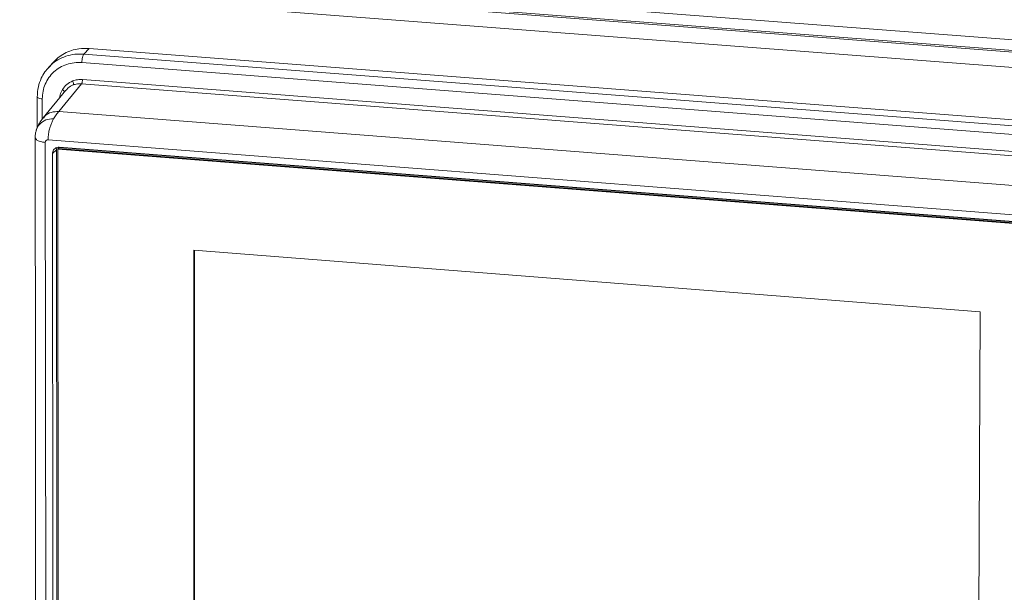
# Model space of a CAD drawing. Units: millimetres. Extents: x 434 to 793, y 333 to 1219.
# Drawn here: x 589 to 654, y 645 to 683 of the extents above; entities that cross this region are included whole.
import ezdxf

# ---------------------------------------------------------------- set-up
doc = ezdxf.new("R2010")
doc.units = ezdxf.units.MM

msp = doc.modelspace()

# ---------------------------------------------------------------- linework, layer by layer
at = {"color": 7, "linetype": 'Continuous', "lineweight": 15}
for p, q in [((705.507, 677.141), (553.95, 688.802)), ((705.309, 676.116), (553.731, 687.791)), ((603.47, 685.797), (706.13, 677.904)), ((603.47, 685.097), (706.125, 677.2)), ((592.979, 680.908), (593.336, 681.289)), ((593.336, 681.289), (665.031, 675.748)), ((664.699, 675.363), (592.979, 680.908)), ((591.01, 680.416), (590.652, 680.034)), ((664.586, 674.796), (592.86, 680.343)), ((591.328, 677.096), (592.837, 678.933)), ((592.837, 678.933), (664.49, 673.383)), ((592.895, 679.214), (664.545, 673.666)), ((589.884, 678.047), (589.886, 675.986)), ((591.789, 678.501), (590.276, 676.661)), ((662.881, 671.544), (591.328, 677.096)), ((590.465, 621.506), (590.423, 675.036)), ((590.617, 675.214), (662.213, 669.648)), ((590.905, 674.307), (591.16, 674.547)), ((590.944, 622.184), (590.905, 674.307)), ((591.16, 674.547), (591.184, 674.689)), ((591.197, 622.466), (591.16, 674.547)), ((591.289, 674.633), (591.246, 674.587)), ((591.246, 674.587), (661.779, 669.101)), ((591.284, 622.068), (591.246, 674.587)), ((591.289, 674.633), (591.344, 674.692)), ((661.727, 669.155), (591.289, 674.633)), ((661.591, 669.229), (591.344, 674.692)), ((661.475, 669.256), (591.346, 674.71)), ((617.973, 672.639), (617.973, 672.621)), ((618.593, 672.591), (618.593, 672.573)), ((635.138, 671.286), (635.138, 671.304)), ((600.299, 667.859), (652.619, 663.766)), ((600.299, 639.911), (600.299, 667.859)), ((600.342, 639.958), (600.342, 667.855)), ((652.619, 663.766), (652.506, 635.719))]:
    msp.add_line(p, q, dxfattribs=at)
at = {"color": 8, "linetype": 'Continuous', "lineweight": 15}
msp.add_line((590.22, 677.927), (590.221, 676.582), dxfattribs=at)
at = {"color": 7, "linetype": 'Continuous', "lineweight": 15}
for points, knots in [([(591.016, 680.41), (591.104, 680.5), (591.307, 680.711), (591.696, 680.962), (592.158, 681.162), (592.707, 681.298), (593.108, 681.292), (593.336, 681.289)], [0, 0, 0, 0, 0.150088, 0.347244, 0.544374, 0.741508, 1, 1, 1, 1]), ([(592.86, 680.343), (592.862, 680.403), (592.865, 680.521), (592.893, 680.695), (592.932, 680.838), (592.963, 680.884), (592.979, 680.908)], [0, 0, 0, 0, 0.250025, 0.499996, 0.750003, 1, 1, 1, 1]), ([(590.652, 680.034), (590.565, 679.933), (590.37, 679.705), (590.129, 679.273), (589.926, 678.712), (589.899, 678.279), (589.884, 678.047)], [0, 0, 0, 0, 0.181543, 0.408828, 0.6817, 1, 1, 1, 1]), ([(592.86, 680.343), (592.687, 680.347), (592.341, 680.354), (591.842, 680.237), (591.383, 680.03), (590.98, 679.733), (590.65, 679.359), (590.406, 678.922), (590.249, 678.439), (590.23, 678.097), (590.22, 677.927)], [0, 0, 0, 0, 0.125002, 0.250007, 0.375006, 0.499999, 0.624995, 0.749993, 0.874996, 1, 1, 1, 1]), ([(591.558, 678.548), (591.648, 678.672), (591.83, 678.922), (592.11, 679.056), (592.25, 679.124)], [0, 0, 0, 0, 0.499992, 1, 1, 1, 1]), ([(592.25, 679.124), (592.354, 679.156), (592.561, 679.222), (592.784, 679.217), (592.895, 679.214)], [0, 0, 0, 0, 0.499967, 1, 1, 1, 1]), ([(592.284, 678.856), (592.291, 678.87), (592.304, 678.897), (592.298, 678.972), (592.279, 679.051), (592.26, 679.1), (592.25, 679.124)], [0, 0, 0, 0, 0.2796462, 0.5592566, 0.7796628, 1, 1, 1, 1]), ([(592.284, 678.856), (592.373, 678.884), (592.551, 678.94), (592.741, 678.935), (592.837, 678.933)], [0, 0, 0, 0, 0.499968, 1, 1, 1, 1]), ([(592.895, 679.214), (592.894, 679.185), (592.892, 679.126), (592.879, 679.04), (592.86, 678.969), (592.844, 678.945), (592.837, 678.933)], [0, 0, 0, 0, 0.250042, 0.500009, 0.750006, 1, 1, 1, 1]), ([(590.976, 676.607), (591.032, 676.698), (591.149, 676.887), (591.267, 677.025), (591.328, 677.096)], [0, 0, 0, 0, 0.482765, 1, 1, 1, 1]), ([(590.28, 676.665), (590.189, 676.547), (589.99, 676.287), (589.882, 676.002), (589.824, 675.847)], [0, 0, 0, 0, 0.456633, 1, 1, 1, 1]), ([(590.976, 676.607), (590.941, 676.543), (590.874, 676.42), (590.781, 676.196), (590.699, 675.936), (590.646, 675.665), (590.621, 675.415), (590.619, 675.284), (590.617, 675.214)], [0, 0, 0, 0, 0.215406, 0.416733, 0.604621, 0.78711, 0.885599, 1, 1, 1, 1]), ([(589.752, 675.4), (589.76, 666.677), (589.774, 648.815), (589.789, 631.001), (589.797, 621.887)], [0, 0, 0, 0, 0.487281, 1, 1, 1, 1]), ([(589.824, 675.847), (589.803, 675.769), (589.762, 675.616), (589.756, 675.462), (589.753, 675.386)], [0, 0, 0, 0, 0.508606, 1, 1, 1, 1]), ([(590.423, 675.036), (590.34, 675.045), (590.186, 675.061), (590.012, 675.109), (589.896, 675.163), (589.795, 675.244), (589.75, 675.325), (589.758, 675.385), (589.76, 675.4)], [0, 0, 0, 0, 0.171391, 0.317519, 0.457149, 0.598726, 0.898902, 1, 1, 1, 1]), ([(590.423, 675.036), (590.426, 675.061), (590.432, 675.111), (590.477, 675.172), (590.541, 675.211), (590.592, 675.213), (590.617, 675.214)], [0, 0, 0, 0, 0.249577, 0.499989, 0.750425, 1, 1, 1, 1]), ([(591.346, 674.71), (591.297, 674.709), (591.197, 674.707), (591.065, 674.642), (590.966, 674.539), (590.913, 674.42), (590.907, 674.339), (590.905, 674.307)], [0, 0, 0, 0, 0.214715, 0.42942, 0.644128, 0.858753, 1, 1, 1, 1])]:
    msp.add_open_spline(points, degree=3, knots=knots, dxfattribs=at)
at = {"color": 8, "linetype": 'Continuous', "lineweight": 15}
for points, knots in [([(592.979, 680.908), (592.777, 680.912), (592.374, 680.92), (591.791, 680.784), (591.259, 680.539), (590.867, 680.271), (590.692, 680.061), (590.64, 679.999)], [0, 0, 0, 0, 0.226303, 0.452608, 0.678908, 0.905193, 1, 1, 1, 1]), ([(591.801, 678.491), (591.846, 678.55), (591.971, 678.714), (592.162, 678.801), (592.284, 678.856)], [0, 0, 0, 0, 0.361329, 1, 1, 1, 1]), ([(589.889, 678.047), (589.888, 678.043), (589.882, 678.023), (589.938, 677.987), (590.052, 677.946), (590.164, 677.933), (590.22, 677.927)], [0, 0, 0, 0, 0.060347, 0.373569, 0.686785, 1, 1, 1, 1]), ([(591.382, 678.006), (591.387, 678.069), (591.405, 678.264), (591.496, 678.433), (591.558, 678.548)], [0, 0, 0, 0, 0.325173, 1, 1, 1, 1]), ([(591.696, 678.402), (591.688, 678.419), (591.674, 678.451), (591.621, 678.504), (591.579, 678.533), (591.558, 678.548)], [0, 0, 0, 0, 0.388195, 0.694106, 1, 1, 1, 1]), ([(591.328, 677.096), (591.157, 677.087), (590.814, 677.07), (590.445, 676.879), (590.325, 676.694), (590.295, 676.647)], [0, 0, 0, 0, 0.427762, 0.857027, 1, 1, 1, 1]), ([(590.976, 676.607), (590.798, 676.595), (590.443, 676.573), (590.06, 676.279), (589.861, 676.013), (589.835, 675.862), (589.832, 675.843)], [0, 0, 0, 0, 0.345356, 0.690804, 0.963022, 1, 1, 1, 1])]:
    msp.add_open_spline(points, degree=3, knots=knots, dxfattribs=at)

doc.saveas('drawing.dxf')
